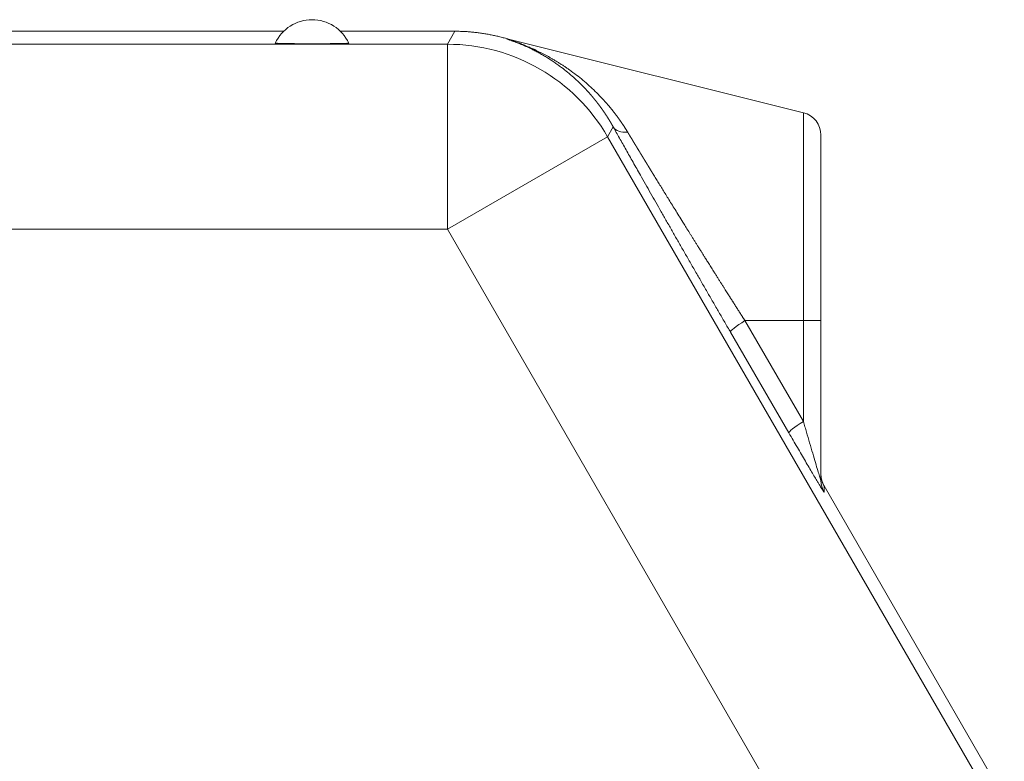
# Model space of a CAD drawing. Units: millimetres. Extents: x 0 to 594, y 0 to 420.
# Drawn here: x 226 to 253, y 250 to 270 of the extents above; entities that cross this region are included whole.
import ezdxf

# ---------------------------------------------------------------- set-up
doc = ezdxf.new("R2010")
doc.units = ezdxf.units.MM
doc.layers.add('1', color=7, linetype='Continuous', true_color=0xffffff)

msp = doc.modelspace()

# ---------------------------------------------------------------- linework, layer by layer
at = {"layer": '1', "color": 3, "linetype": 'Continuous', "lineweight": 18}
for p, q in [((194.4912, 269.6914), (233.5853, 269.6914)), ((235.1162, 269.6914), (238.2099, 269.6914)), ((247.627, 267.4908), (239.6635, 269.4763)), ((248.1008, 261.8727), (248.1008, 266.8844)), ((248.1008, 261.8727), (248.1008, 257.5519)), ((248.1846, 257.414), (253.056, 248.9765))]:
    msp.add_line(p, q, dxfattribs=at)
at = {"layer": '1', "color": 7, "linetype": 'Continuous', "lineweight": 13}
for p, q in [((238.0075, 269.3408), (238.2099, 269.6914)), ((105.694, 269.3408), (238.0075, 269.3408)), ((238.0075, 264.3416), (238.0075, 269.3408)), ((247.627, 261.8727), (247.627, 267.4908)), ((242.49, 267.1063), (242.3369, 266.8412)), ((238.0075, 264.3416), (242.3369, 266.8412)), ((242.3369, 266.8412), (252.7054, 248.8826)), ((238.0075, 264.3416), (105.694, 264.3416)), ((248.3759, 246.3829), (238.0075, 264.3416)), ((246.0476, 261.8727), (247.627, 259.1509)), ((246.0476, 261.8727), (247.627, 261.8727)), ((248.1008, 261.8727), (247.627, 261.8727)), ((247.627, 259.1509), (247.627, 261.8727)), ((247.237, 258.8384), (245.6576, 261.5602)), ((248.1846, 257.414), (248.1846, 257.2395))]:
    msp.add_line(p, q, dxfattribs=at)
at = {"layer": '1', "color": 3, "linetype": 'Continuous', "lineweight": 18}
for centre, radius, start, end in [((234.3508, 268.9102), 1.0938, 24.9003, 155.0997), ((247.4758, 266.8844), 0.625, 0, 76)]:
    msp.add_arc(centre, radius, start, end, dxfattribs=at)
at = {"layer": '1', "color": 7, "linetype": 'Continuous', "lineweight": 13}
for centre, major_axis, ratio, start_param, end_param in [((238.0075, 264.3416), (4.3301, -2.5), 0.9997969, 1.0472855, 2.0943072), ((243.0312, 267.4187), (0.5456, 0.3049), 0.6257828, 3.1639695, 4.1112993), ((246.1988, 261.8727), (0.5406, 0.3137), 0.124167, 1.7815999, 3.1240032), ((247.7782, 259.1509), (0.5406, 0.3137), 0.124167, 1.7815999, 3.1240032), ((248.7258, 257.5519), (-0.625, 0), 0.9993912, 0, 0.5238625)]:
    msp.add_ellipse(centre, major_axis=major_axis, ratio=ratio, start_param=start_param, end_param=end_param, dxfattribs=at)
at = {"layer": '1', "color": 3, "linetype": 'Continuous', "lineweight": 18}
for points, weights in [([(239.6318, 269.485), (239.1695, 269.6221), (238.6922, 269.6914), (238.2099, 269.6914)], [1, 0.99308268596, 0.99308268596, 1]), ([(248.1846, 257.2395), (248.1846, 257.2186), (247.8167, 257.8393), (247.237, 258.8384)], [1, 0.858673835738, 0.858673835738, 1]), ([(248.1008, 257.7269), (248.1008, 257.6164), (248.1293, 257.5097), (248.1846, 257.414)], [1, 0.977261124993, 0.977261124993, 1])]:
    msp.add_rational_spline(points, weights, degree=3, dxfattribs=at)
for points, degree, knots in [([(235.3428, 269.3707), (235.3436, 269.369), (235.3053, 269.3658), (235.2289, 269.3627), (235.118, 269.36), (234.9774, 269.3577), (234.8141, 269.356), (234.6348, 269.3549), (234.5387, 269.3546), (234.446, 269.3543), (234.2532, 269.3543), (234.0651, 269.3549), (233.9773, 269.3555), (233.8867, 269.356), (233.7238, 269.3577), (233.5835, 269.36), (233.4726, 269.3627), (233.3962, 269.3658), (233.3579, 269.369), (233.3587, 269.3707)], 2, [0, 0, 0, 0.0625, 0.125, 0.1875, 0.25, 0.3125, 0.375, 0.4375, 0.4375, 0.5, 0.5625, 0.625, 0.625, 0.6875, 0.75, 0.8125, 0.875, 0.9375, 1, 1, 1]), ([(239.6597, 269.4688), (239.6597, 269.4688), (239.655, 269.4704), (239.6461, 269.4736), (239.6342, 269.4777), (239.6237, 269.4815), (239.6148, 269.4847), (239.608, 269.4874), (239.6038, 269.4892), (239.602, 269.4902), (239.602, 269.4908), (239.6035, 269.4908), (239.6057, 269.4905), (239.6076, 269.4902), (239.6086, 269.4901), (239.6096, 269.4899), (239.6107, 269.4897), (239.6119, 269.4894), (239.6131, 269.4892), (239.6144, 269.4889), (239.6158, 269.4886), (239.6173, 269.4883), (239.6188, 269.488), (239.6205, 269.4876), (239.6222, 269.4872), (239.624, 269.4868), (239.6258, 269.4864), (239.6277, 269.4859), (239.6298, 269.4855), (239.6311, 269.4851), (239.6318, 269.485)], 3, [0, 0, 0, 0, 0.0000207, 0.089161, 0.1725014, 0.2501775, 0.3376934, 0.4207637, 0.4998048, 0.5619159, 0.6240457, 0.6864701, 0.7494609, 0.7630426, 0.776758, 0.7906094, 0.8045991, 0.8187296, 0.8330028, 0.847421, 0.8619862, 0.8767005, 0.8915657, 0.9065837, 0.9217564, 0.9370855, 0.9525728, 0.9682199, 0.9840285, 1, 1, 1, 1]), ([(239.6634, 269.4763), (239.663, 269.4765), (239.6621, 269.4767), (239.6609, 269.477), (239.6596, 269.4773), (239.6584, 269.4776), (239.6572, 269.4779), (239.6561, 269.4782), (239.6549, 269.4784), (239.6538, 269.4787), (239.6527, 269.479), (239.6516, 269.4792), (239.6505, 269.4795), (239.6495, 269.4797), (239.6485, 269.48), (239.6475, 269.4802), (239.6465, 269.4804), (239.6456, 269.4807), (239.6446, 269.4809), (239.6437, 269.4811), (239.6428, 269.4813), (239.642, 269.4815), (239.6411, 269.4817), (239.6403, 269.4819), (239.6395, 269.482), (239.6388, 269.4822), (239.638, 269.4824), (239.6373, 269.4825), (239.6366, 269.4827), (239.6359, 269.4828), (239.6352, 269.483), (239.6346, 269.4831), (239.634, 269.4832), (239.6334, 269.4834), (239.6328, 269.4835), (239.6322, 269.4836), (239.6305, 269.4839), (239.628, 269.4844), (239.6258, 269.4846), (239.6249, 269.4845), (239.6253, 269.484), (239.6273, 269.4829), (239.6319, 269.481), (239.6403, 269.4779), (239.6503, 269.4745), (239.6606, 269.4709), (239.6705, 269.4676), (239.678, 269.4651), (239.682, 269.4637), (239.6822, 269.4636)], 3, [0, 0, 0, 0, 0.0084977, 0.0169435, 0.0253377, 0.0336805, 0.0419722, 0.0502129, 0.0584029, 0.0665425, 0.0746319, 0.0826714, 0.0906612, 0.0986017, 0.106493, 0.1143355, 0.1221295, 0.1298753, 0.1375731, 0.1452232, 0.152826, 0.1603818, 0.1678909, 0.1753536, 0.1827702, 0.1901412, 0.1974668, 0.2047474, 0.2119833, 0.219175, 0.2263227, 0.233427, 0.2404881, 0.2475064, 0.2544824, 0.2614165, 0.2683091, 0.3225815, 0.376146, 0.4292381, 0.4820996, 0.5349755, 0.6184299, 0.7071603, 0.8018257, 0.8627325, 0.9275732, 0.9964248, 1, 1, 1, 1])]:
    msp.add_open_spline(points, degree=degree, knots=knots, dxfattribs=at)
msp.add_open_spline([(239.6318, 269.485), (239.6423, 269.4819), (239.6528, 269.479), (239.6634, 269.4763)], degree=3, dxfattribs=at)
at = {"layer": '1', "color": 7, "linetype": 'Continuous', "lineweight": 13}
for points, knots in [([(242.49, 267.1063), (242.4886, 267.1087), (242.486, 267.1135), (242.4819, 267.1207), (242.4779, 267.128), (242.4738, 267.1352), (242.4697, 267.1424), (242.4656, 267.1496), (242.4615, 267.1568), (242.4574, 267.164), (242.4532, 267.1712), (242.4491, 267.1784), (242.4449, 267.1856), (242.4408, 267.1928), (242.4366, 267.1999), (242.4324, 267.2071), (242.4282, 267.2143), (242.4239, 267.2214), (242.4197, 267.2286), (242.4155, 267.2358), (242.4112, 267.2429), (242.4069, 267.2501), (242.4026, 267.2572), (242.3983, 267.2643), (242.394, 267.2715), (242.3897, 267.2786), (242.3854, 267.2857), (242.381, 267.2928), (242.3766, 267.2999), (242.3723, 267.3071), (242.3679, 267.3142), (242.3635, 267.3213), (242.359, 267.3283), (242.3546, 267.3354), (242.3502, 267.3425), (242.3457, 267.3496), (242.3412, 267.3567), (242.3368, 267.3637), (242.3323, 267.3708), (242.3278, 267.3779), (242.3232, 267.3849), (242.3187, 267.392), (242.3142, 267.399), (242.3096, 267.406), (242.305, 267.4131), (242.3005, 267.4201), (242.2959, 267.4271), (242.2912, 267.4341), (242.2866, 267.4412), (242.282, 267.4482), (242.2773, 267.4552), (242.2727, 267.4622), (242.268, 267.4692), (242.2633, 267.4761), (242.2586, 267.4831), (242.2539, 267.4901), (242.2492, 267.4971), (242.2444, 267.504), (242.2397, 267.511), (242.2349, 267.5179), (242.2301, 267.5249), (242.2254, 267.5318), (242.2206, 267.5387), (242.2157, 267.5457), (242.2109, 267.5526), (242.2061, 267.5595), (242.2012, 267.5664), (242.1964, 267.5733), (242.1915, 267.5802), (242.1866, 267.5871), (242.1817, 267.594), (242.1768, 267.6009), (242.1718, 267.6078), (242.1669, 267.6146), (242.1619, 267.6215), (242.157, 267.6284), (242.152, 267.6352), (242.147, 267.6421), (242.142, 267.6489), (242.137, 267.6557), (242.1319, 267.6626), (242.1269, 267.6694), (242.1218, 267.6762), (242.1168, 267.683), (242.1117, 267.6898), (242.1066, 267.6966), (242.1015, 267.7034), (242.0963, 267.7102), (242.0912, 267.7169), (242.0861, 267.7237), (242.0809, 267.7305), (242.0757, 267.7372), (242.0705, 267.744), (242.0654, 267.7507), (242.0601, 267.7575), (242.0549, 267.7642), (242.0497, 267.7709), (242.0444, 267.7776), (242.0392, 267.7843), (242.0339, 267.791), (242.0286, 267.7977), (242.0233, 267.8044), (242.018, 267.8111), (242.0127, 267.8178), (242.0073, 267.8245), (242.002, 267.8311), (241.9966, 267.8378), (241.9913, 267.8444), (241.9859, 267.8511), (241.9805, 267.8577), (241.9751, 267.8643), (241.9696, 267.8709), (241.9642, 267.8776), (241.9587, 267.8842), (241.9533, 267.8908), (241.9478, 267.8974), (241.9423, 267.9039), (241.9368, 267.9105), (241.9313, 267.9171), (241.9258, 267.9237), (241.9202, 267.9302), (241.9147, 267.9368), (241.9091, 267.9433), (241.9035, 267.9498), (241.8979, 267.9564), (241.8923, 267.9629), (241.8867, 267.9694), (241.8811, 267.9759), (241.8755, 267.9824), (241.8698, 267.9889), (241.8642, 267.9954), (241.8585, 268.0018), (241.8528, 268.0083), (241.8041, 268.0634), (241.7099, 268.1658), (241.5659, 268.3103), (241.4146, 268.4505), (241.256, 268.586), (241.1144, 268.6971), (240.9925, 268.7866), (240.8921, 268.8566), (240.7898, 268.9244), (240.6858, 268.9897), (240.581, 269.052), (240.4763, 269.1109), (240.3725, 269.1661), (240.2793, 269.213), (240.1979, 269.252), (240.1293, 269.2836), (240.0649, 269.3121), (240.0048, 269.3377), (239.9491, 269.3607), (239.8979, 269.3812), (239.8578, 269.3967), (239.8277, 269.4082), (239.8064, 269.4161), (239.7864, 269.4236), (239.7676, 269.4304), (239.7464, 269.4381), (239.7234, 269.4464), (239.6992, 269.4549), (239.6782, 269.4623), (239.6655, 269.4668), (239.6597, 269.4688)], [0, 0, 0, 0, 0.00189, 0.0037818, 0.0056756, 0.0075713, 0.0094688, 0.0113683, 0.0132697, 0.015173, 0.0170782, 0.0189854, 0.0208944, 0.0228054, 0.0247182, 0.026633, 0.0285497, 0.0304683, 0.0323889, 0.0343113, 0.0362357, 0.038162, 0.0400902, 0.0420203, 0.0439524, 0.0458864, 0.0478223, 0.0497602, 0.0516999, 0.0536416, 0.0555852, 0.0575308, 0.0594783, 0.0614277, 0.0633791, 0.0653324, 0.0672876, 0.0692447, 0.0712038, 0.0731649, 0.0751278, 0.0770928, 0.0790596, 0.0810284, 0.0829992, 0.0849718, 0.0869465, 0.088923, 0.0909015, 0.092882, 0.0948644, 0.0968488, 0.0988351, 0.1008234, 0.1028136, 0.1048057, 0.1067998, 0.1087959, 0.1107939, 0.1127939, 0.1147959, 0.1167997, 0.1188056, 0.1208134, 0.1228232, 0.1248349, 0.1268486, 0.1288643, 0.1308819, 0.1329015, 0.134923, 0.1369465, 0.138972, 0.1409994, 0.1430289, 0.1450602, 0.1470936, 0.1491289, 0.1511662, 0.1532055, 0.1552467, 0.1572899, 0.1593351, 0.1613823, 0.1634314, 0.1654825, 0.1675356, 0.1695907, 0.1716478, 0.1737068, 0.1757678, 0.1778308, 0.1798958, 0.1819628, 0.1840317, 0.1861026, 0.1881755, 0.1902504, 0.1923273, 0.1944062, 0.1964871, 0.1985699, 0.2006548, 0.2027416, 0.2048304, 0.2069213, 0.2090141, 0.2111089, 0.2132057, 0.2153045, 0.2174053, 0.2195081, 0.2216128, 0.2237196, 0.2258284, 0.2279392, 0.230052, 0.2321668, 0.2342836, 0.2364024, 0.2385231, 0.2406459, 0.2427708, 0.2448976, 0.2470264, 0.2491572, 0.25129, 0.2534249, 0.2555617, 0.2577006, 0.2598414, 0.2619843, 0.2641292, 0.2662761, 0.3169395, 0.3689364, 0.4222746, 0.4769611, 0.5330027, 0.5657876, 0.5989234, 0.632411, 0.6662515, 0.7002011, 0.7337166, 0.7667991, 0.7994495, 0.8224756, 0.8441889, 0.8645901, 0.8836798, 0.9014586, 0.9179276, 0.933088, 0.9404948, 0.9475435, 0.9542343, 0.9605677, 0.9665441, 0.9760464, 0.9847867, 0.9927696, 1, 1, 1, 1]), ([(239.6822, 269.4636), (239.6861, 269.4623), (239.6952, 269.4592), (239.7108, 269.454), (239.7293, 269.4477), (239.7502, 269.4406), (239.7734, 269.4326), (239.7979, 269.4241), (239.8236, 269.415), (239.8507, 269.4054), (239.8805, 269.3946), (239.9102, 269.3837), (239.9393, 269.3728), (239.9676, 269.3621), (239.9979, 269.3505), (240.0276, 269.3388), (240.0604, 269.3258), (240.0999, 269.31), (240.1433, 269.2921), (240.1856, 269.2742), (240.2217, 269.2587), (240.2552, 269.2441), (240.2861, 269.2304), (240.3144, 269.2176), (240.3402, 269.2059), (240.3633, 269.1952), (240.391, 269.1823), (240.424, 269.1667), (240.4628, 269.1479), (240.5011, 269.1292), (240.5387, 269.1103), (240.5759, 269.0915), (240.6124, 269.0726), (240.6484, 269.0536), (240.6839, 269.0347), (240.7187, 269.0158), (240.753, 268.9969), (240.7867, 268.978), (240.8199, 268.9592), (240.8684, 268.9312), (240.9319, 268.8937), (241.01, 268.8458), (241.0867, 268.7973), (241.1618, 268.7481), (241.2354, 268.6983), (241.3467, 268.6205), (241.4933, 268.5121), (241.6715, 268.3691), (241.8415, 268.2215), (242.0032, 268.0697), (242.1107, 267.9608), (242.1685, 267.8997), (242.1797, 267.8878), (242.1909, 267.8759), (242.202, 267.8639), (242.2131, 267.8519), (242.2241, 267.8399), (242.2351, 267.8279), (242.2461, 267.8158), (242.257, 267.8037), (242.2678, 267.7916), (242.2787, 267.7795), (242.2894, 267.7674), (242.3002, 267.7552), (242.3108, 267.743), (242.3215, 267.7308), (242.3321, 267.7186), (242.3426, 267.7064), (242.3532, 267.6941), (242.3636, 267.6818), (242.374, 267.6695), (242.3844, 267.6572), (242.3948, 267.6448), (242.4051, 267.6325), (242.4153, 267.6201), (242.4255, 267.6077), (242.4357, 267.5953), (242.4458, 267.5828), (242.4559, 267.5704), (242.4659, 267.5579), (242.4759, 267.5454), (242.4858, 267.5329), (242.4957, 267.5203), (242.5056, 267.5078), (242.5154, 267.4952), (242.5252, 267.4826), (242.5349, 267.47), (242.5446, 267.4573), (242.5542, 267.4447), (242.5638, 267.432), (242.5733, 267.4193), (242.5828, 267.4066), (242.5923, 267.3939), (242.6017, 267.3812), (242.6111, 267.3684), (242.6204, 267.3556), (242.6297, 267.3428), (242.6389, 267.33), (242.6481, 267.3172), (242.6573, 267.3043), (242.6664, 267.2915), (242.6755, 267.2786), (242.6845, 267.2657), (242.6935, 267.2528), (242.7024, 267.2399), (242.7113, 267.2269), (242.7202, 267.214), (242.729, 267.201), (242.7377, 267.188), (242.7464, 267.175), (242.7551, 267.162), (242.7638, 267.1489), (242.7723, 267.1359), (242.7809, 267.1228), (242.7894, 267.1097), (242.7978, 267.0966), (242.8062, 267.0835), (242.8146, 267.0703), (242.8229, 267.0572), (242.8312, 267.044), (242.8395, 267.0308), (242.8476, 267.0177), (242.8558, 267.0044), (242.8639, 266.9912), (242.872, 266.978), (242.8773, 266.9691), (242.88, 266.9647)], [0, 0, 0, 0, 0.0043226, 0.0098965, 0.0160136, 0.0226765, 0.029887, 0.0376464, 0.0449017, 0.052874, 0.0615626, 0.0709668, 0.0785242, 0.0865981, 0.0951876, 0.1042919, 0.111843, 0.1229456, 0.1375912, 0.1484394, 0.1585585, 0.1679501, 0.1766157, 0.1845567, 0.1917743, 0.1982696, 0.2040436, 0.2151157, 0.2260414, 0.236821, 0.2474548, 0.2579432, 0.2682865, 0.278485, 0.2885391, 0.298449, 0.3082151, 0.3178377, 0.3273171, 0.3366536, 0.3595375, 0.3821103, 0.4043736, 0.4263293, 0.4479792, 0.4693248, 0.5252215, 0.5797005, 0.632788, 0.6845115, 0.7348996, 0.7386556, 0.7424052, 0.7461486, 0.7498857, 0.7536165, 0.7573411, 0.7610595, 0.7647716, 0.7684775, 0.7721772, 0.7758707, 0.7795581, 0.7832393, 0.7869143, 0.7905832, 0.794246, 0.7979027, 0.8015533, 0.8051978, 0.8088362, 0.8124686, 0.8160949, 0.8197152, 0.8233294, 0.8269377, 0.83054, 0.8341363, 0.8377266, 0.841311, 0.8448894, 0.8484619, 0.8520285, 0.8555892, 0.859144, 0.862693, 0.866236, 0.8697733, 0.8733047, 0.8768303, 0.8803501, 0.8838641, 0.8873723, 0.8908748, 0.8943715, 0.8978625, 0.9013478, 0.9048274, 0.9083013, 0.9117695, 0.915232, 0.918689, 0.9221402, 0.9255859, 0.929026, 0.9324604, 0.9358893, 0.9393127, 0.9427305, 0.9461428, 0.9495495, 0.9529508, 0.9563466, 0.9597369, 0.9631218, 0.9665012, 0.9698752, 0.9732439, 0.9766071, 0.9799649, 0.9833174, 0.9866645, 0.9900064, 0.9933429, 0.9966741, 1, 1, 1, 1]), ([(242.88, 266.9647), (242.8813, 266.9625), (242.8841, 266.9579), (242.8882, 266.9511), (242.8923, 266.9443), (242.8964, 266.9374), (242.9006, 266.9305), (242.9047, 266.9237), (242.9089, 266.9168), (242.9131, 266.9098), (242.9173, 266.9029), (242.9215, 266.896), (242.9257, 266.889), (242.9299, 266.882), (242.9341, 266.875), (242.9383, 266.868), (242.9426, 266.861), (242.9469, 266.8539), (242.9511, 266.8469), (242.9554, 266.8398), (242.9597, 266.8327), (242.964, 266.8256), (242.9683, 266.8185), (242.9726, 266.8114), (242.9769, 266.8042), (242.9813, 266.797), (242.9856, 266.7899), (242.99, 266.7827), (242.9943, 266.7754), (242.9987, 266.7682), (243.0031, 266.7609), (243.0075, 266.7537), (243.0119, 266.7464), (243.0163, 266.7391), (243.0208, 266.7318), (243.0252, 266.7245), (243.0297, 266.7171), (243.0341, 266.7098), (243.0386, 266.7024), (243.0431, 266.695), (243.0476, 266.6876), (243.0521, 266.6802), (243.0566, 266.6727), (243.0611, 266.6653), (243.0656, 266.6578), (243.0702, 266.6503), (243.0747, 266.6428), (243.0793, 266.6353), (243.0838, 266.6277), (243.0884, 266.6202), (243.093, 266.6126), (243.0976, 266.605), (243.1022, 266.5974), (243.1068, 266.5898), (243.1115, 266.5822), (243.1161, 266.5745), (243.1208, 266.5669), (243.1254, 266.5592), (243.1301, 266.5515), (243.1348, 266.5438), (243.1395, 266.536), (243.1442, 266.5283), (243.1489, 266.5205), (243.1536, 266.5128), (243.1584, 266.505), (243.1631, 266.4972), (243.1679, 266.4893), (243.1726, 266.4815), (243.1774, 266.4736), (243.1822, 266.4658), (243.187, 266.4579), (243.1918, 266.45), (243.1966, 266.4421), (243.2014, 266.4341), (243.2063, 266.4262), (243.2111, 266.4182), (243.216, 266.4102), (243.2208, 266.4022), (243.2257, 266.3942), (243.2306, 266.3862), (243.2355, 266.3781), (243.2404, 266.3701), (243.2453, 266.362), (243.2503, 266.3539), (243.2552, 266.3458), (243.2601, 266.3376), (243.2651, 266.3295), (243.2701, 266.3213), (243.275, 266.3132), (243.28, 266.305), (243.285, 266.2968), (243.29, 266.2885), (243.2951, 266.2803), (243.3001, 266.272), (243.3051, 266.2638), (243.3102, 266.2555), (243.3152, 266.2472), (243.3203, 266.2389), (243.3254, 266.2305), (243.3305, 266.2222), (243.3356, 266.2138), (243.3407, 266.2054), (243.3458, 266.197), (243.3509, 266.1886), (243.3561, 266.1802), (243.3612, 266.1718), (243.3664, 266.1633), (243.3716, 266.1548), (243.3768, 266.1463), (243.3819, 266.1378), (243.3871, 266.1293), (243.3924, 266.1208), (243.3976, 266.1122), (243.4028, 266.1036), (243.4081, 266.0951), (243.4133, 266.0864), (243.4186, 266.0778), (243.4238, 266.0692), (243.4291, 266.0605), (243.4344, 266.0519), (243.4397, 266.0432), (243.445, 266.0345), (243.4504, 266.0258), (243.4557, 266.0171), (243.461, 266.0083), (243.4664, 265.9996), (243.4718, 265.9908), (243.4771, 265.982), (243.4825, 265.9732), (243.4879, 265.9644), (243.4933, 265.9555), (243.4987, 265.9467), (243.5042, 265.9378), (243.5096, 265.9289), (243.5151, 265.92), (243.5205, 265.9111), (243.526, 265.9022), (243.5315, 265.8933), (243.5369, 265.8843), (243.5424, 265.8753), (243.548, 265.8663), (243.5535, 265.8573), (243.559, 265.8483), (243.5645, 265.8393), (243.5701, 265.8302), (243.5756, 265.8211), (243.5812, 265.812), (243.6088, 265.7671), (243.6592, 265.685), (243.7335, 265.564), (243.8102, 265.4393), (243.8894, 265.3108), (243.9738, 265.174), (244.0643, 265.0276), (244.1616, 264.8705), (244.2636, 264.7059), (244.3453, 264.5744), (244.4053, 264.478), (244.4422, 264.4186), (244.4804, 264.3573), (244.5198, 264.294), (244.5605, 264.2288), (244.6024, 264.1616), (244.6456, 264.0925), (244.69, 264.0214), (244.7356, 263.9485), (244.7715, 263.891), (244.7999, 263.8457), (244.823, 263.8089), (244.8539, 263.7596), (244.8926, 263.6979), (244.9392, 263.6236), (244.9936, 263.5369), (245.0559, 263.4378), (245.126, 263.3263), (245.1921, 263.2213), (245.251, 263.1278), (245.2994, 263.0511), (245.3461, 262.9772), (245.3909, 262.9061), (245.434, 262.838), (245.4753, 262.7728), (245.5148, 262.7104), (245.5525, 262.6508), (245.5884, 262.5941), (245.6168, 262.5494), (245.6381, 262.5158), (245.653, 262.4923), (245.6678, 262.469), (245.6826, 262.4458), (245.6972, 262.4228), (245.7117, 262.3999), (245.7262, 262.3771), (245.7406, 262.3545), (245.7549, 262.332), (245.7691, 262.3096), (245.7832, 262.2874), (245.7972, 262.2654), (245.8112, 262.2435), (245.825, 262.2217), (245.8388, 262.2), (245.8525, 262.1785), (245.8661, 262.1572), (245.8796, 262.1359), (245.8931, 262.1149), (245.9064, 262.0939), (245.9197, 262.0731), (245.9328, 262.0524), (245.9459, 262.0319), (245.9589, 262.0115), (245.9719, 261.9913), (245.9847, 261.9712), (245.9974, 261.9512), (246.0101, 261.9314), (246.0227, 261.9117), (246.0352, 261.8921), (246.0434, 261.8792), (246.0476, 261.8727)], [0, 0, 0, 0, 0.0015822, 0.0031663, 0.0047524, 0.0063403, 0.0079303, 0.0095221, 0.0111159, 0.0127116, 0.0143092, 0.0159088, 0.0175103, 0.0191137, 0.0207191, 0.0223264, 0.0239356, 0.0255467, 0.0271598, 0.0287748, 0.0303917, 0.0320106, 0.0336314, 0.0352541, 0.0368787, 0.0385053, 0.0401337, 0.0417641, 0.0433965, 0.0450307, 0.0466669, 0.048305, 0.049945, 0.0515869, 0.0532308, 0.0548765, 0.0565242, 0.0581738, 0.0598254, 0.0614788, 0.0631342, 0.0647915, 0.0664507, 0.0681118, 0.0697748, 0.0714397, 0.0731066, 0.0747754, 0.0764461, 0.0781187, 0.0797932, 0.0814696, 0.0831479, 0.0848282, 0.0865104, 0.0881944, 0.0898804, 0.0915683, 0.0932581, 0.0949498, 0.0966434, 0.0983389, 0.1000364, 0.1017357, 0.1034369, 0.1051401, 0.1068451, 0.1085521, 0.1102609, 0.1119717, 0.1136843, 0.1153989, 0.1171154, 0.1188337, 0.120554, 0.1222762, 0.1240002, 0.1257262, 0.127454, 0.1291838, 0.1309154, 0.132649, 0.1343844, 0.1361218, 0.137861, 0.1396021, 0.1413452, 0.1430901, 0.1448369, 0.1465856, 0.1483361, 0.1500886, 0.151843, 0.1535992, 0.1553574, 0.1571174, 0.1588793, 0.1606431, 0.1624088, 0.1641764, 0.1659459, 0.1677172, 0.1694904, 0.1712656, 0.1730425, 0.1748214, 0.1766022, 0.1783848, 0.1801693, 0.1819557, 0.183744, 0.1855341, 0.1873262, 0.1891201, 0.1909159, 0.1927135, 0.1945131, 0.1963145, 0.1981177, 0.1999229, 0.2017299, 0.2035388, 0.2053496, 0.2071622, 0.2089767, 0.2107931, 0.2126113, 0.2144314, 0.2162534, 0.2180773, 0.219903, 0.2217305, 0.22356, 0.2253913, 0.2272244, 0.2290594, 0.2308963, 0.2327351, 0.2345757, 0.2364182, 0.2382625, 0.2401087, 0.2419567, 0.2438066, 0.2456583, 0.2475119, 0.2493674, 0.2512247, 0.2750339, 0.2994028, 0.3243282, 0.3498067, 0.3758347, 0.4051144, 0.4356128, 0.4673201, 0.5002259, 0.511184, 0.5224942, 0.5341553, 0.5461662, 0.5585257, 0.5712327, 0.5842858, 0.5976838, 0.6114253, 0.6255091, 0.6300721, 0.6369795, 0.6462269, 0.6578082, 0.6717159, 0.6879407, 0.7064721, 0.7272979, 0.7504045, 0.7652646, 0.7795834, 0.793363, 0.8066055, 0.8193127, 0.8314866, 0.843129, 0.8542417, 0.8648263, 0.8748843, 0.8792963, 0.8836831, 0.8880444, 0.8923806, 0.8966914, 0.900977, 0.9052374, 0.9094727, 0.9136828, 0.9178678, 0.9220276, 0.9261625, 0.9302723, 0.9343571, 0.9384169, 0.9424518, 0.9464618, 0.9504469, 0.9544071, 0.9583425, 0.962253, 0.9661388, 0.9699999, 0.9738362, 0.9776477, 0.9814347, 0.9851969, 0.9889346, 0.9926476, 0.9963361, 1, 1, 1, 1]), ([(248.1008, 257.5519), (248.1008, 257.5494), (248.0976, 257.5578), (248.0848, 257.5972), (248.0751, 257.6282), (248.0495, 257.712), (248.0336, 257.7646), (247.9966, 257.8883), (247.9755, 257.9594), (247.9294, 258.1154), (247.9044, 258.2004), (247.8519, 258.3789), (247.8245, 258.4725), (247.7687, 258.6635), (247.7403, 258.7609), (247.6979, 258.9065), (247.6838, 258.955), (247.6628, 259.0273), (247.6558, 259.0514), (247.6415, 259.1006), (247.6343, 259.1256), (247.627, 259.1509)], [0, 0, 0, 0, 0.125, 0.125, 0.25, 0.25, 0.375, 0.375, 0.5, 0.5, 0.625, 0.625, 0.75, 0.75, 0.875, 0.875, 0.9375, 0.9375, 0.96875, 0.96875, 1, 1, 1, 1])]:
    msp.add_open_spline(points, degree=3, knots=knots, dxfattribs=at)
msp.add_rational_spline([(245.6576, 261.5602), (244.4678, 263.6106), (243.3381, 265.5886), (242.49, 267.1063)], [1, 0.934598707962, 0.934598707962, 1], degree=3, dxfattribs=at)

doc.saveas('drawing.dxf')
